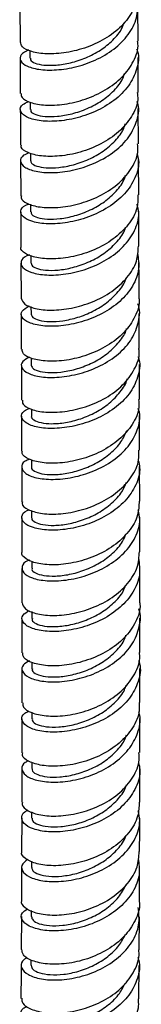
# Model space of a CAD drawing. Units: millimetres. Extents: x 3 to 3996, y 5 to 3995.
# Drawn here: x 942 to 961, y 2946 to 3096 of the extents above; entities that cross this region are included whole.
import ezdxf

# ---------------------------------------------------------------- set-up
doc = ezdxf.new("R2010")
doc.units = ezdxf.units.MM

msp = doc.modelspace()

# ---------------------------------------------------------------- linework, layer by layer
at = {"color": 7, "linetype": 'Continuous', "lineweight": 25}
for p, q in [((942.06, 3097.92), (942.09, 3092.58)), ((960.09, 3092.72), (960.06, 3098.06)), ((942.1, 3090.11), (942.12, 3084.76)), ((943.59, 3091.28), (943.6, 3090.13)), ((960.12, 3084.91), (960.1, 3090.26)), ((943.63, 3083.44), (943.63, 3082.31)), ((960.15, 3077.1), (960.13, 3082.44)), ((943.66, 3075.65), (943.67, 3074.5)), ((942.17, 3074.49), (942.19, 3069.15)), ((960.19, 3069.29), (960.16, 3074.63)), ((943.7, 3067.86), (943.7, 3066.69)), ((942.2, 3066.68), (942.22, 3061.34)), ((960.22, 3061.48), (960.2, 3066.82)), ((943.73, 3060.07), (943.73, 3058.9)), ((942.23, 3058.88), (942.26, 3053.55)), ((942.26, 3051.09), (942.28, 3045.77)), ((943.76, 3052.27), (943.77, 3051.11)), ((960.28, 3045.89), (960.26, 3051.21)), ((942.29, 3043.31), (942.31, 3038.01)), ((943.79, 3044.44), (943.79, 3043.33)), ((943.82, 3036.63), (943.82, 3035.56)), ((942.31, 3035.55), (942.33, 3030.26)), ((960.33, 3030.37), (960.32, 3035.66)), ((943.84, 3028.92), (943.84, 3027.82)), ((960.35, 3022.62), (960.34, 3027.91)), ((943.86, 3021.2), (943.86, 3020.09)), ((942.36, 3020.08), (942.37, 3014.82)), ((960.36, 3014.92), (960.36, 3020.17)), ((943.87, 3013.49), (943.87, 3012.39)), ((960.38, 3007.22), (960.37, 3012.47)), ((943.88, 3005.79), (943.88, 3004.71)), ((942.38, 3004.7), (942.38, 2999.49)), ((960.38, 2999.55), (960.38, 3004.77)), ((943.88, 2998.07), (943.88, 2997.06)), ((960.38, 2991.91), (960.38, 2997.12)), ((942.38, 2989.43), (942.37, 2984.27)), ((943.88, 2990.39), (943.88, 2989.44)), ((942.37, 2981.84), (942.35, 2976.72)), ((943.87, 2982.83), (943.87, 2981.85)), ((960.36, 2976.73), (960.37, 2981.88)), ((942.35, 2974.3), (942.33, 2969.19)), ((943.86, 2975.27), (943.85, 2974.3)), ((942.33, 2966.78), (942.3, 2961.72)), ((943.83, 2967.74), (943.83, 2966.79)), ((942.29, 2959.31), (942.27, 2954.27)), ((943.8, 2960.23), (943.8, 2959.31)), ((960.27, 2954.23), (960.29, 2959.29)), ((943.76, 2952.72), (943.76, 2951.87)), ((960.22, 2946.79), (960.25, 2951.83))]:
    msp.add_line(p, q, dxfattribs=at)
for points, knots in [([(960.03, 3100.52), (960.04, 3100.49), (960.23, 3099.56), (959.57, 3097.71), (958, 3095.24), (955.43, 3093.19), (952.35, 3091.71), (949.1, 3090.89), (946.1, 3090.7), (943.74, 3091.07), (942.3, 3091.78), (942.22, 3092.34), (942.18, 3092.58)], [0, 0, 0, 0, 0.004437, 0.117769, 0.231101, 0.344432, 0.457761, 0.57109, 0.68442, 0.797753, 0.911091, 1, 1, 1, 1]), ([(943.37, 3091.39), (942.94, 3091.16), (942.04, 3090.66), (942.03, 3089.7), (943.07, 3088.85), (945.15, 3088.31), (947.96, 3088.28), (951.17, 3088.86), (954.36, 3090.1), (957.15, 3091.96), (959.15, 3094.29), (960.21, 3096.9), (959.97, 3098.65), (959.85, 3099.51)], [0, 0, 0, 0, 0.08539, 0.177356, 0.269322, 0.361287, 0.453249, 0.545207, 0.637164, 0.72912, 0.82108, 0.913044, 1, 1, 1, 1]), ([(943.69, 3090.13), (943.67, 3090.04), (943.61, 3089.77), (944.3, 3089.35), (945.64, 3089.04), (947.55, 3089.02), (949.78, 3089.37), (952.14, 3090.13), (954.41, 3091.3), (956.31, 3092.86), (957.55, 3094.29), (957.86, 3095.23), (957.95, 3095.48)], [0, 0, 0, 0, 0.054561, 0.167559, 0.280565, 0.393573, 0.506567, 0.619575, 0.732579, 0.845577, 0.958589, 1, 1, 1, 1]), ([(959.88, 3091.55), (959.93, 3091.42), (960.32, 3090.42), (959.99, 3088.43), (958.79, 3085.85), (956.53, 3083.62), (953.61, 3081.91), (950.37, 3080.84), (947.23, 3080.42), (944.58, 3080.59), (942.73, 3081.23), (941.98, 3082.13), (942.21, 3083), (943.1, 3083.39), (943.45, 3083.54)], [0, 0, 0, 0, 0.014022, 0.1066, 0.199177, 0.291751, 0.384321, 0.476886, 0.569449, 0.662013, 0.754581, 0.847153, 0.939729, 1, 1, 1, 1]), ([(942.24, 3084.77), (942.25, 3084.55), (942.27, 3084.03), (943.59, 3083.32), (945.86, 3082.9), (948.82, 3083.03), (952.06, 3083.79), (955.18, 3085.2), (957.81, 3087.19), (959.49, 3089.63), (960.23, 3091.57), (960.04, 3092.59), (960.02, 3092.71)], [0, 0, 0, 0, 0.077562, 0.190856, 0.304148, 0.417437, 0.530721, 0.644002, 0.757282, 0.870566, 0.983852, 1, 1, 1, 1]), ([(943.72, 3082.31), (943.71, 3082.21), (943.68, 3081.92), (944.42, 3081.5), (945.82, 3081.21), (947.75, 3081.22), (950.01, 3081.6), (952.37, 3082.4), (954.62, 3083.6), (956.49, 3085.18), (957.68, 3086.63), (957.97, 3087.57), (958.05, 3087.82)], [0, 0, 0, 0, 0.061385, 0.173625, 0.285868, 0.398099, 0.510342, 0.622582, 0.734814, 0.847059, 0.959297, 1, 1, 1, 1]), ([(959.98, 3084.9), (960.02, 3084.55), (960.16, 3083.29), (959.2, 3081.18), (957.25, 3078.83), (954.47, 3076.97), (951.28, 3075.72), (948.07, 3075.12), (945.24, 3075.15), (943.21, 3075.68), (942.17, 3076.37), (942.27, 3076.82), (942.3, 3076.95)], [0, 0, 0, 0, 0.044722, 0.157986, 0.271248, 0.384504, 0.497754, 0.611001, 0.724247, 0.837497, 0.950752, 1, 1, 1, 1]), ([(943.45, 3075.7), (943.15, 3075.58), (942.29, 3075.24), (942.01, 3074.41), (942.64, 3073.5), (944.39, 3072.82), (946.98, 3072.6), (950.09, 3072.96), (953.34, 3073.97), (956.3, 3075.61), (958.65, 3077.8), (959.95, 3080.35), (960.36, 3082.36), (959.99, 3083.39), (959.94, 3083.55)], [0, 0, 0, 0, 0.049051, 0.142468, 0.235893, 0.329322, 0.422747, 0.516168, 0.609582, 0.702994, 0.796407, 0.889824, 0.983247, 1, 1, 1, 1]), ([(942.13, 3082.3), (942.13, 3082.25), (942.14, 3080.47), (942.15, 3078.69), (942.16, 3076.95)], [0, 0, 0, 0, 0.024898, 1, 1, 1, 1]), ([(943.75, 3074.5), (943.75, 3074.38), (943.74, 3074.08), (944.55, 3073.66), (945.99, 3073.38), (947.96, 3073.42), (950.23, 3073.83), (952.59, 3074.66), (954.82, 3075.9), (956.65, 3077.51), (957.8, 3078.96), (958.06, 3079.88), (958.13, 3080.11)], [0, 0, 0, 0, 0.070426, 0.181958, 0.293479, 0.405012, 0.516544, 0.628067, 0.739602, 0.85113, 0.962656, 1, 1, 1, 1]), ([(942.32, 3069.14), (942.28, 3069.04), (942.15, 3068.62), (943.09, 3067.94), (945.02, 3067.37), (947.8, 3067.29), (950.99, 3067.82), (954.19, 3069), (957.04, 3070.8), (959.09, 3073.11), (960.15, 3075.3), (960.05, 3076.65), (960.01, 3077.1)], [0, 0, 0, 0, 0.038007, 0.151227, 0.264451, 0.377673, 0.49089, 0.604103, 0.717316, 0.830535, 0.943761, 1, 1, 1, 1]), ([(959.95, 3075.57), (960.04, 3075.24), (960.37, 3074.02), (959.75, 3071.87), (958.17, 3069.39), (955.63, 3067.32), (952.56, 3065.83), (949.31, 3064.99), (946.29, 3064.79), (943.9, 3065.15), (942.4, 3065.91), (942.07, 3066.84), (942.5, 3067.6), (943.31, 3067.86), (943.49, 3067.91)], [0, 0, 0, 0, 0.034664, 0.12847, 0.222274, 0.316073, 0.409865, 0.503654, 0.597442, 0.691236, 0.785037, 0.878845, 0.972653, 1, 1, 1, 1]), ([(943.78, 3066.69), (943.79, 3066.56), (943.81, 3066.24), (944.67, 3065.82), (946.17, 3065.56), (948.17, 3065.62), (950.46, 3066.07), (952.81, 3066.93), (955.02, 3068.2), (956.81, 3069.84), (957.9, 3071.25), (958.13, 3072.12), (958.17, 3072.3)], [0, 0, 0, 0, 0.0793948, 0.1908771, 0.3023733, 0.4138701, 0.5253571, 0.6368575, 0.7483504, 0.8598397, 0.9713386, 1, 1, 1, 1]), ([(960.08, 3069.29), (960.07, 3068.61), (960.05, 3067.03), (958.69, 3064.68), (956.41, 3062.49), (953.44, 3060.83), (950.2, 3059.81), (947.09, 3059.44), (944.47, 3059.67), (942.8, 3060.33), (942.08, 3060.98), (942.25, 3061.32), (942.27, 3061.34)], [0, 0, 0, 0, 0.084654, 0.197883, 0.311105, 0.424317, 0.537519, 0.650715, 0.763911, 0.877112, 0.990318, 1, 1, 1, 1]), ([(943.55, 3060.14), (943.4, 3060.1), (942.61, 3059.87), (942.13, 3059.13), (942.34, 3058.19), (943.74, 3057.4), (946.06, 3057), (949.03, 3057.14), (952.28, 3057.91), (955.39, 3059.34), (957.99, 3061.36), (959.68, 3063.81), (960.39, 3066.08), (960.06, 3067.43), (959.95, 3067.89)], [0, 0, 0, 0, 0.020537, 0.113665, 0.206807, 0.299959, 0.393111, 0.486259, 0.579398, 0.67253, 0.76566, 0.858793, 0.951933, 1, 1, 1, 1]), ([(943.79, 3058.89), (943.82, 3058.74), (943.87, 3058.41), (944.8, 3057.98), (946.35, 3057.75), (948.38, 3057.84), (950.68, 3058.32), (953.03, 3059.21), (955.22, 3060.51), (956.96, 3062.17), (957.98, 3063.52), (958.18, 3064.31), (958.2, 3064.4)], [0, 0, 0, 0, 0.089226, 0.201157, 0.313091, 0.425016, 0.536956, 0.648889, 0.760817, 0.872755, 0.98468, 1, 1, 1, 1]), ([(942.26, 3053.55), (942.37, 3053.24), (942.6, 3052.62), (944.32, 3051.91), (946.83, 3051.64), (949.92, 3051.94), (953.16, 3052.9), (956.18, 3054.49), (958.54, 3056.64), (960.02, 3059.05), (960.11, 3060.72), (960.15, 3061.48)], [0, 0, 0, 0, 0.1115662, 0.2248012, 0.3380388, 0.4512728, 0.5645024, 0.6777312, 0.7909664, 0.9042131, 1, 1, 1, 1]), ([(960.01, 3060.41), (960.13, 3059.61), (960.39, 3057.91), (959.39, 3055.35), (957.43, 3052.99), (954.67, 3051.12), (951.48, 3049.85), (948.27, 3049.24), (945.43, 3049.25), (943.32, 3049.78), (942.22, 3050.63), (942.18, 3051.61), (943.07, 3052.12), (943.51, 3052.38)], [0, 0, 0, 0, 0.081718, 0.173902, 0.266082, 0.358256, 0.450423, 0.542588, 0.634758, 0.726936, 0.819123, 0.911313, 1, 1, 1, 1]), ([(960.25, 3053.68), (960.25, 3054.61), (960.24, 3056.39), (960.24, 3058.16), (960.23, 3059.01)], [0, 0, 0, 0, 0.525793, 1, 1, 1, 1]), ([(943.81, 3051.1), (943.85, 3050.94), (943.93, 3050.58), (944.94, 3050.16), (946.53, 3049.94), (948.59, 3050.06), (950.9, 3050.57), (953.25, 3051.5), (955.42, 3052.83), (957.11, 3054.52), (958.08, 3055.81), (958.24, 3056.53), (958.25, 3056.56)], [0, 0, 0, 0, 0.0980386, 0.210201, 0.3223554, 0.4345258, 0.5466923, 0.6588531, 0.7710244, 0.8831823, 0.9953415, 1, 1, 1, 1]), ([(943.54, 3044.57), (943.14, 3044.36), (942.25, 3043.89), (942.21, 3042.94), (943.19, 3042.06), (945.22, 3041.49), (948.01, 3041.42), (951.2, 3041.97), (954.41, 3043.17), (957.21, 3044.99), (959.31, 3047.32), (960.26, 3049.94), (960.47, 3051.82), (960.08, 3052.68), (960.08, 3052.69)], [0, 0, 0, 0, 0.077619, 0.16979, 0.261977, 0.35417, 0.446361, 0.538544, 0.630717, 0.722884, 0.815052, 0.907225, 0.999405, 1, 1, 1, 1]), ([(960.21, 3053.67), (960.22, 3053.59), (960.42, 3052.62), (959.72, 3050.72), (958.09, 3048.26), (955.49, 3046.24), (952.39, 3044.8), (949.14, 3044.01), (946.16, 3043.87), (943.85, 3044.27), (942.46, 3044.99), (942.41, 3045.54), (942.39, 3045.78)], [0, 0, 0, 0, 0.010439, 0.123649, 0.236857, 0.350053, 0.463235, 0.576404, 0.689568, 0.802732, 0.9159, 1, 1, 1, 1]), ([(943.8, 3043.33), (943.87, 3043.15), (943.99, 3042.78), (945.07, 3042.34), (946.71, 3042.15), (948.8, 3042.3), (951.12, 3042.84), (953.46, 3043.8), (955.61, 3045.16), (957.26, 3046.87), (958.19, 3048.18), (958.34, 3048.9), (958.34, 3048.93)], [0, 0, 0, 0, 0.107599, 0.21855, 0.329518, 0.440486, 0.551448, 0.662422, 0.773384, 0.884346, 0.995311, 1, 1, 1, 1]), ([(942.44, 3038.02), (942.44, 3037.81), (942.43, 3037.28), (943.7, 3036.56), (945.92, 3036.1), (948.86, 3036.19), (952.1, 3036.91), (955.23, 3038.28), (957.9, 3040.25), (959.63, 3042.68), (960.41, 3044.65), (960.23, 3045.72), (960.2, 3045.89)], [0, 0, 0, 0, 0.0733881, 0.1865063, 0.299633, 0.4127606, 0.5258858, 0.6390102, 0.7521405, 0.8652838, 0.978443, 1, 1, 1, 1]), ([(960.07, 3044.68), (960.13, 3044.52), (960.52, 3043.5), (960.15, 3041.48), (958.89, 3038.91), (956.59, 3036.7), (953.65, 3035.02), (950.41, 3033.99), (947.28, 3033.61), (944.66, 3033.82), (942.86, 3034.49), (942.17, 3035.42), (942.41, 3036.28), (943.27, 3036.65), (943.57, 3036.78)], [0, 0, 0, 0, 0.016792, 0.109912, 0.203033, 0.296149, 0.389259, 0.482365, 0.575472, 0.668587, 0.761712, 0.854845, 0.947977, 1, 1, 1, 1]), ([(960.31, 3038.12), (960.31, 3038.32), (960.3, 3040.09), (960.3, 3041.86), (960.29, 3043.43)], [0, 0, 0, 0, 0.116947, 1, 1, 1, 1]), ([(943.83, 3035.56), (943.83, 3035.55), (943.71, 3035.36), (944.15, 3034.97), (945.19, 3034.55), (946.89, 3034.37), (949, 3034.54), (951.34, 3035.12), (953.67, 3036.11), (955.79, 3037.5), (957.4, 3039.24), (958.29, 3040.53), (958.42, 3041.23), (958.42, 3041.24)], [0, 0, 0, 0, 0.005069, 0.115536, 0.226024, 0.336514, 0.447, 0.557499, 0.667989, 0.778477, 0.88897, 0.999445, 1, 1, 1, 1]), ([(960.17, 3038.11), (960.21, 3037.72), (960.33, 3036.42), (959.32, 3034.27), (957.32, 3031.94), (954.51, 3030.11), (951.31, 3028.89), (948.12, 3028.34), (945.31, 3028.41), (943.32, 3028.98), (942.32, 3029.69), (942.44, 3030.13), (942.47, 3030.26)], [0, 0, 0, 0, 0.049458, 0.162704, 0.275944, 0.389168, 0.502377, 0.615572, 0.728762, 0.841951, 0.95514, 1, 1, 1, 1]), ([(943.52, 3029.01), (943.28, 3028.91), (942.47, 3028.59), (942.19, 3027.76), (942.76, 3026.82), (944.47, 3026.11), (947.03, 3025.84), (950.13, 3026.16), (953.38, 3027.13), (956.36, 3028.74), (958.74, 3030.91), (960.1, 3033.46), (960.54, 3035.49), (960.19, 3036.54), (960.13, 3036.72)], [0, 0, 0, 0, 0.039731, 0.133853, 0.227995, 0.32215, 0.416308, 0.510461, 0.604604, 0.698738, 0.792868, 0.887001, 0.981139, 1, 1, 1, 1]), ([(943.88, 3027.81), (943.87, 3027.79), (943.75, 3027.58), (944.23, 3027.18), (945.33, 3026.76), (947.07, 3026.61), (949.21, 3026.81), (951.55, 3027.41), (953.88, 3028.44), (955.94, 3029.86), (957.56, 3031.53), (958.11, 3032.79), (958.37, 3033.38)], [0, 0, 0, 0, 0.013892, 0.124952, 0.236019, 0.347083, 0.458164, 0.569238, 0.680311, 0.79139, 0.902451, 1, 1, 1, 1]), ([(942.47, 3022.52), (942.44, 3022.43), (942.3, 3022.01), (943.2, 3021.31), (945.09, 3020.7), (947.85, 3020.57), (951.02, 3021.06), (954.24, 3022.21), (957.11, 3023.98), (959.19, 3026.27), (960.3, 3028.49), (960.22, 3029.88), (960.19, 3030.37)], [0, 0, 0, 0, 0.033726, 0.146904, 0.260096, 0.373295, 0.486497, 0.5997, 0.71291, 0.826133, 0.939372, 1, 1, 1, 1]), ([(960.13, 3028.8), (960.22, 3028.45), (960.53, 3027.21), (959.87, 3025.04), (958.24, 3022.57), (955.68, 3020.53), (952.59, 3019.07), (949.34, 3018.27), (946.34, 3018.11), (943.98, 3018.51), (942.51, 3019.32), (942.25, 3020.28), (942.65, 3021.03), (943.38, 3021.27), (943.49, 3021.31)], [0, 0, 0, 0, 0.036924, 0.131581, 0.226239, 0.320892, 0.415542, 0.510191, 0.604846, 0.69951, 0.794184, 0.88886, 0.98353, 1, 1, 1, 1]), ([(942.34, 3027.8), (942.34, 3026.62), (942.35, 3024.85), (942.35, 3023.1), (942.35, 3022.53)], [0, 0, 0, 0, 0.67275, 1, 1, 1, 1]), ([(943.92, 3020.09), (943.9, 3020.05), (943.79, 3019.82), (944.31, 3019.4), (945.47, 3019), (947.25, 3018.87), (949.41, 3019.09), (951.76, 3019.73), (954.08, 3020.78), (956.11, 3022.24), (957.63, 3023.85), (958.12, 3025.03), (958.33, 3025.53)], [0, 0, 0, 0, 0.023602, 0.135243, 0.246882, 0.358542, 0.470199, 0.581855, 0.69352, 0.805168, 0.916818, 1, 1, 1, 1]), ([(960.25, 3022.63), (960.23, 3021.92), (960.18, 3020.3), (958.78, 3017.93), (956.47, 3015.75), (953.48, 3014.12), (950.23, 3013.14), (947.14, 3012.81), (944.53, 3013.08), (942.91, 3013.8), (942.21, 3014.47), (942.39, 3014.8), (942.4, 3014.82)], [0, 0, 0, 0, 0.088347, 0.201607, 0.314858, 0.428093, 0.541312, 0.654518, 0.767717, 0.880911, 0.9941, 1, 1, 1, 1]), ([(943.51, 3013.64), (943.44, 3013.62), (942.73, 3013.4), (942.29, 3012.67), (942.45, 3011.69), (943.82, 3010.85), (946.11, 3010.4), (949.07, 3010.49), (952.31, 3011.23), (955.43, 3012.63), (958.06, 3014.62), (959.79, 3017.07), (960.54, 3019.39), (960.22, 3020.79), (960.11, 3021.29)], [0, 0, 0, 0, 0.009789, 0.10351, 0.197254, 0.291015, 0.384785, 0.478555, 0.572319, 0.666073, 0.759821, 0.853566, 0.947313, 1, 1, 1, 1]), ([(943.95, 3012.39), (943.93, 3012.33), (943.83, 3012.08), (944.39, 3011.65), (945.61, 3011.26), (947.43, 3011.15), (949.61, 3011.4), (951.97, 3012.06), (954.27, 3013.15), (956.27, 3014.63), (957.67, 3016.16), (958.1, 3017.23), (958.25, 3017.62)], [0, 0, 0, 0, 0.0330082, 0.1457616, 0.2585391, 0.3713176, 0.4840973, 0.5968893, 0.7096672, 0.8224469, 0.9352247, 1, 1, 1, 1]), ([(942.4, 3007.14), (942.5, 3006.83), (942.7, 3006.18), (944.39, 3005.43), (946.88, 3005.11), (949.95, 3005.36), (953.2, 3006.28), (956.23, 3007.85), (958.62, 3009.99), (960.14, 3012.42), (960.25, 3014.12), (960.31, 3014.92)], [0, 0, 0, 0, 0.1090949, 0.2221879, 0.3352948, 0.4484114, 0.5615362, 0.6746701, 0.7878169, 0.9009795, 1, 1, 1, 1]), ([(960.16, 3013.92), (960.28, 3013.08), (960.52, 3011.32), (959.47, 3008.71), (957.48, 3006.36), (954.7, 3004.5), (951.51, 3003.27), (948.3, 3002.7), (945.48, 3002.76), (943.39, 3003.34), (942.33, 3004.24), (942.29, 3005.23), (943.13, 3005.73), (943.51, 3005.96)], [0, 0, 0, 0, 0.086988, 0.179826, 0.272666, 0.365504, 0.458343, 0.551187, 0.644039, 0.736898, 0.829763, 0.922623, 1, 1, 1, 1]), ([(942.37, 3012.37), (942.37, 3011.9), (942.38, 3010.15), (942.38, 3008.41), (942.38, 3007.14)], [0, 0, 0, 0, 0.271889, 1, 1, 1, 1]), ([(943.97, 3004.71), (943.94, 3004.64), (943.86, 3004.37), (944.47, 3003.92), (945.74, 3003.54), (947.6, 3003.45), (949.81, 3003.73), (952.17, 3004.43), (954.46, 3005.54), (956.42, 3007.06), (957.74, 3008.52), (958.11, 3009.51), (958.23, 3009.82)], [0, 0, 0, 0, 0.042786, 0.156009, 0.269239, 0.382472, 0.495721, 0.60896, 0.722201, 0.835443, 0.948664, 1, 1, 1, 1]), ([(943.51, 2998.29), (943.16, 2998.1), (942.33, 2997.63), (942.29, 2996.67), (943.25, 2995.74), (945.27, 2995.12), (948.04, 2995), (951.23, 2995.51), (954.44, 2996.68), (957.26, 2998.48), (959.38, 3000.8), (960.37, 3003.43), (960.6, 3005.33), (960.21, 3006.2), (960.2, 3006.21)], [0, 0, 0, 0, 0.067339, 0.160456, 0.253593, 0.346744, 0.439901, 0.533057, 0.626207, 0.719349, 0.812484, 0.905616, 0.998746, 1, 1, 1, 1]), ([(960.32, 3007.21), (960.34, 3007.11), (960.53, 3006.1), (959.81, 3004.18), (958.14, 3001.72), (955.52, 2999.71), (952.41, 2998.3), (949.17, 2997.55), (946.19, 2997.45), (943.91, 2997.91), (942.55, 2998.67), (942.51, 2999.25), (942.5, 2999.49)], [0, 0, 0, 0, 0.013206, 0.126417, 0.239626, 0.352826, 0.466011, 0.579181, 0.692337, 0.805481, 0.918613, 1, 1, 1, 1]), ([(943.97, 2997.06), (943.95, 2996.97), (943.89, 2996.68), (944.56, 2996.22), (945.88, 2995.85), (947.77, 2995.78), (950, 2996.09), (952.36, 2996.81), (954.64, 2997.96), (956.56, 2999.5), (957.83, 3000.95), (958.16, 3001.91), (958.25, 3002.18)], [0, 0, 0, 0, 0.051371, 0.164362, 0.277358, 0.390375, 0.503386, 0.616402, 0.729422, 0.842422, 0.955424, 1, 1, 1, 1]), ([(960.17, 2998.33), (960.23, 2998.17), (960.61, 2997.13), (960.22, 2995.09), (958.94, 2992.52), (956.61, 2990.31), (953.66, 2988.66), (950.42, 2987.66), (947.29, 2987.32), (944.69, 2987.59), (942.9, 2988.32), (942.23, 2989.3), (942.45, 2990.18), (943.24, 2990.54), (943.48, 2990.65)], [0, 0, 0, 0, 0.017402, 0.111442, 0.205487, 0.299535, 0.393588, 0.487648, 0.581715, 0.67579, 0.769869, 0.863947, 0.958014, 1, 1, 1, 1]), ([(942.51, 2991.87), (942.51, 2991.65), (942.5, 2991.1), (943.75, 2990.32), (945.96, 2989.82), (948.9, 2989.85), (952.13, 2990.54), (955.27, 2991.89), (957.94, 2993.85), (959.7, 2996.27), (960.5, 2998.27), (960.32, 2999.36), (960.29, 2999.55)], [0, 0, 0, 0, 0.072074, 0.18508, 0.298105, 0.411146, 0.524203, 0.637276, 0.750364, 0.863467, 0.976584, 1, 1, 1, 1]), ([(942.38, 2997.05), (942.38, 2997.02), (942.38, 2995.29), (942.38, 2993.57), (942.38, 2991.86)], [0, 0, 0, 0, 0.012482, 1, 1, 1, 1]), ([(943.97, 2989.44), (943.96, 2989.33), (943.91, 2989.02), (944.64, 2988.55), (946.01, 2988.19), (947.94, 2988.14), (950.19, 2988.47), (952.55, 2989.23), (954.82, 2990.41), (956.7, 2991.98), (957.91, 2993.42), (958.21, 2994.35), (958.29, 2994.59)], [0, 0, 0, 0, 0.060443, 0.172879, 0.285342, 0.397804, 0.510273, 0.62275, 0.735211, 0.847674, 0.960129, 1, 1, 1, 1]), ([(960.24, 2991.91), (960.27, 2991.5), (960.38, 2990.18), (959.36, 2988.01), (957.35, 2985.67), (954.53, 2983.85), (951.33, 2982.66), (948.13, 2982.15), (945.33, 2982.27), (943.35, 2982.9), (942.36, 2983.66), (942.48, 2984.13), (942.51, 2984.27)], [0, 0, 0, 0, 0.0509116, 0.1640515, 0.2771905, 0.3903208, 0.5034378, 0.6165386, 0.7296216, 0.8426862, 0.9557308, 1, 1, 1, 1]), ([(943.38, 2983.04), (943.2, 2982.96), (942.47, 2982.64), (942.22, 2981.8), (942.79, 2980.8), (944.5, 2980.02), (947.05, 2979.7), (950.14, 2979.97), (953.39, 2980.91), (956.38, 2982.51), (958.77, 2984.68), (960.14, 2987.24), (960.6, 2989.28), (960.26, 2990.33), (960.2, 2990.51)], [0, 0, 0, 0, 0.029594, 0.124758, 0.219944, 0.315148, 0.410364, 0.505585, 0.600805, 0.696018, 0.791222, 0.886417, 0.981604, 1, 1, 1, 1]), ([(960.37, 2984.31), (960.37, 2985.92), (960.38, 2987.63), (960.38, 2989.36), (960.38, 2989.47)], [0, 0, 0, 0, 0.936197, 1, 1, 1, 1]), ([(943.96, 2981.84), (943.95, 2981.72), (943.93, 2981.38), (944.72, 2980.9), (946.14, 2980.56), (948.1, 2980.53), (950.37, 2980.89), (952.74, 2981.68), (954.98, 2982.88), (956.83, 2984.48), (957.99, 2985.91), (958.26, 2986.81), (958.32, 2987.02)], [0, 0, 0, 0, 0.0678945, 0.1801601, 0.2924304, 0.4047107, 0.517005, 0.6292863, 0.7415726, 0.853853, 0.9661101, 1, 1, 1, 1]), ([(942.48, 2976.71), (942.45, 2976.6), (942.31, 2976.15), (943.22, 2975.39), (945.11, 2974.71), (947.87, 2974.54), (951.04, 2974.99), (954.26, 2976.11), (957.13, 2977.88), (959.22, 2980.18), (960.33, 2982.42), (960.26, 2983.82), (960.23, 2984.31)], [0, 0, 0, 0, 0.0357936, 0.1486715, 0.2615685, 0.3744877, 0.4874308, 0.6003962, 0.7133819, 0.8263846, 0.9394005, 1, 1, 1, 1]), ([(960.17, 2982.74), (960.26, 2982.4), (960.55, 2981.16), (959.89, 2978.98), (958.25, 2976.49), (955.68, 2974.45), (952.59, 2973.01), (949.34, 2972.24), (946.34, 2972.14), (943.98, 2972.6), (942.51, 2973.47), (942.25, 2974.5), (942.58, 2975.27), (943.23, 2975.51), (943.26, 2975.52)], [0, 0, 0, 0, 0.036392, 0.132215, 0.228045, 0.323883, 0.419733, 0.515593, 0.611463, 0.707337, 0.803211, 0.899076, 0.994927, 1, 1, 1, 1]), ([(943.93, 2974.29), (943.93, 2974.15), (943.95, 2973.79), (944.79, 2973.29), (946.27, 2972.96), (948.26, 2972.95), (950.55, 2973.34), (952.91, 2974.15), (955.14, 2975.39), (956.94, 2977.02), (958.04, 2978.41), (958.28, 2979.25), (958.32, 2979.4)], [0, 0, 0, 0, 0.077369, 0.189635, 0.301915, 0.414214, 0.526506, 0.638806, 0.751103, 0.863379, 0.975656, 1, 1, 1, 1]), ([(960.26, 2976.74), (960.24, 2976.03), (960.19, 2974.4), (958.78, 2972), (956.47, 2969.82), (953.48, 2968.2), (950.23, 2967.24), (947.13, 2966.96), (944.52, 2967.29), (942.89, 2968.07), (942.18, 2968.8), (942.36, 2969.17), (942.38, 2969.19)], [0, 0, 0, 0, 0.087863, 0.200876, 0.313888, 0.426893, 0.539884, 0.652856, 0.765804, 0.878726, 0.991622, 1, 1, 1, 1]), ([(943.21, 2968.02), (942.86, 2967.71), (942.13, 2967.09), (942.45, 2966.01), (943.8, 2965.11), (946.11, 2964.6), (949.07, 2964.65), (952.31, 2965.36), (955.43, 2966.74), (958.06, 2968.74), (959.79, 2971.2), (960.53, 2973.52), (960.22, 2974.91), (960.11, 2975.4)], [0, 0, 0, 0, 0.0918341, 0.1870076, 0.2822015, 0.3774114, 0.4726309, 0.5678536, 0.6630731, 0.7582838, 0.8534827, 0.9486683, 1, 1, 1, 1]), ([(960.33, 2969.2), (960.34, 2970.87), (960.35, 2972.57), (960.35, 2974.28), (960.35, 2974.3)], [0, 0, 0, 0, 0.987463, 1, 1, 1, 1]), ([(943.89, 2966.78), (943.91, 2966.61), (943.95, 2966.23), (944.86, 2965.72), (946.39, 2965.4), (948.42, 2965.41), (950.72, 2965.82), (953.08, 2966.67), (955.28, 2967.94), (957.04, 2969.59), (958.07, 2970.91), (958.27, 2971.67), (958.29, 2971.73)], [0, 0, 0, 0, 0.0874579, 0.2002332, 0.3130344, 0.4258336, 0.5386445, 0.651459, 0.7642543, 0.877052, 0.9898349, 1, 1, 1, 1]), ([(942.31, 2961.72), (942.31, 2961.71), (942.12, 2961.37), (942.78, 2960.64), (944.33, 2959.82), (946.88, 2959.44), (949.95, 2959.66), (953.2, 2960.55), (956.22, 2962.12), (958.61, 2964.27), (960.11, 2966.71), (960.22, 2968.42), (960.27, 2969.2)], [0, 0, 0, 0, 0.000675, 0.113419, 0.226176, 0.338953, 0.45176, 0.564597, 0.677459, 0.790344, 0.903243, 1, 1, 1, 1]), ([(960.12, 2968.17), (960.23, 2967.35), (960.46, 2965.62), (959.43, 2963.03), (957.45, 2960.66), (954.67, 2958.8), (951.49, 2957.59), (948.27, 2957.05), (945.44, 2957.16), (943.33, 2957.81), (942.26, 2958.78), (942.18, 2959.79), (942.93, 2960.3), (943.23, 2960.51)], [0, 0, 0, 0, 0.084152, 0.178618, 0.273095, 0.367586, 0.462092, 0.556609, 0.651136, 0.745664, 0.840188, 0.934695, 1, 1, 1, 1]), ([(960.31, 2961.69), (960.31, 2962.18), (960.32, 2963.87), (960.32, 2965.57), (960.33, 2966.78)], [0, 0, 0, 0, 0.2857703, 1, 1, 1, 1]), ([(943.84, 2959.3), (943.88, 2959.11), (943.96, 2958.71), (944.93, 2958.18), (946.51, 2957.88), (948.56, 2957.91), (950.88, 2958.35), (953.24, 2959.23), (955.4, 2960.53), (957.21, 2962.19), (957.92, 2963.5), (958.27, 2964.16)], [0, 0, 0, 0, 0.0959943, 0.2091175, 0.322249, 0.4354036, 0.5485683, 0.661718, 0.7748731, 0.8880161, 1, 1, 1, 1]), ([(960.26, 2961.69), (960.27, 2961.6), (960.46, 2960.61), (959.75, 2958.68), (958.11, 2956.2), (955.5, 2954.18), (952.39, 2952.77), (949.15, 2952.05), (946.16, 2951.99), (943.85, 2952.51), (942.45, 2953.36), (942.39, 2954), (942.37, 2954.28)], [0, 0, 0, 0, 0.01057, 0.123465, 0.236361, 0.349255, 0.462134, 0.574999, 0.687838, 0.800661, 0.913463, 1, 1, 1, 1]), ([(943.2, 2953.07), (942.92, 2952.89), (942.17, 2952.41), (942.19, 2951.41), (943.18, 2950.41), (945.22, 2949.72), (948.01, 2949.55), (951.21, 2950.03), (954.41, 2951.19), (957.23, 2953.01), (959.29, 2955.34), (960.41, 2958), (960.22, 2959.81), (960.12, 2960.69)], [0, 0, 0, 0, 0.05867, 0.153094, 0.247534, 0.341982, 0.436442, 0.530904, 0.62537, 0.719835, 0.814292, 0.908741, 1, 1, 1, 1]), ([(943.77, 2951.88), (943.83, 2951.66), (943.94, 2951.23), (945, 2950.69), (946.63, 2950.4), (948.71, 2950.44), (951.03, 2950.92), (953.39, 2951.82), (955.52, 2953.16), (957.24, 2954.77), (957.88, 2956.03), (958.18, 2956.61)], [0, 0, 0, 0, 0.109086, 0.222164, 0.335263, 0.448365, 0.561475, 0.674588, 0.787693, 0.900799, 1, 1, 1, 1]), ([(942.35, 2946.85), (942.35, 2946.6), (942.36, 2945.98), (943.67, 2945.13), (945.92, 2944.57), (948.87, 2944.57), (952.12, 2945.24), (955.24, 2946.59), (957.9, 2948.57), (959.62, 2951.02), (960.39, 2953.01), (960.22, 2954.07), (960.19, 2954.23)], [0, 0, 0, 0, 0.0784971, 0.1913136, 0.3041307, 0.4169415, 0.5297589, 0.6425783, 0.7554129, 0.8682571, 0.9811143, 1, 1, 1, 1]), ([(960.06, 2953.07), (960.11, 2952.94), (960.48, 2951.91), (960.11, 2949.88), (958.86, 2947.28), (956.55, 2945.05), (953.61, 2943.39), (950.37, 2942.4), (947.24, 2942.09), (944.6, 2942.41), (942.78, 2943.2), (942.08, 2944.25), (942.23, 2945.17), (942.96, 2945.54), (943.15, 2945.65)], [0, 0, 0, 0, 0.014467, 0.109433, 0.204413, 0.299397, 0.394391, 0.489382, 0.584377, 0.679368, 0.77436, 0.869351, 0.964338, 1, 1, 1, 1]), ([(942.25, 2951.87), (942.25, 2951.64), (942.25, 2949.96), (942.23, 2948.29), (942.22, 2946.84)], [0, 0, 0, 0, 0.136026, 1, 1, 1, 1]), ([(943.72, 2944.44), (943.72, 2944.44), (943.6, 2944.21), (944.03, 2943.75), (945.04, 2943.22), (946.74, 2942.94), (948.84, 2943.02), (951.18, 2943.52), (953.53, 2944.46), (955.63, 2945.83), (957.28, 2947.42), (957.86, 2948.63), (958.12, 2949.16)], [0, 0, 0, 0, 0.0037115, 0.1169761, 0.2302071, 0.343482, 0.4567237, 0.5700068, 0.6832567, 0.7965392, 0.9097891, 1, 1, 1, 1]), ([(960.09, 2946.79), (960.12, 2946.42), (960.24, 2945.12), (959.26, 2942.96), (957.28, 2940.61), (954.48, 2938.77), (951.28, 2937.58), (948.08, 2937.08), (945.25, 2937.23), (943.22, 2937.91), (942.19, 2938.73), (942.29, 2939.26), (942.32, 2939.42)], [0, 0, 0, 0, 0.045908, 0.1587234, 0.271535, 0.3843365, 0.4971277, 0.609916, 0.7227021, 0.8355005, 0.9483069, 1, 1, 1, 1])]:
    msp.add_open_spline(points, degree=3, knots=knots, dxfattribs=at)

doc.saveas('drawing.dxf')
